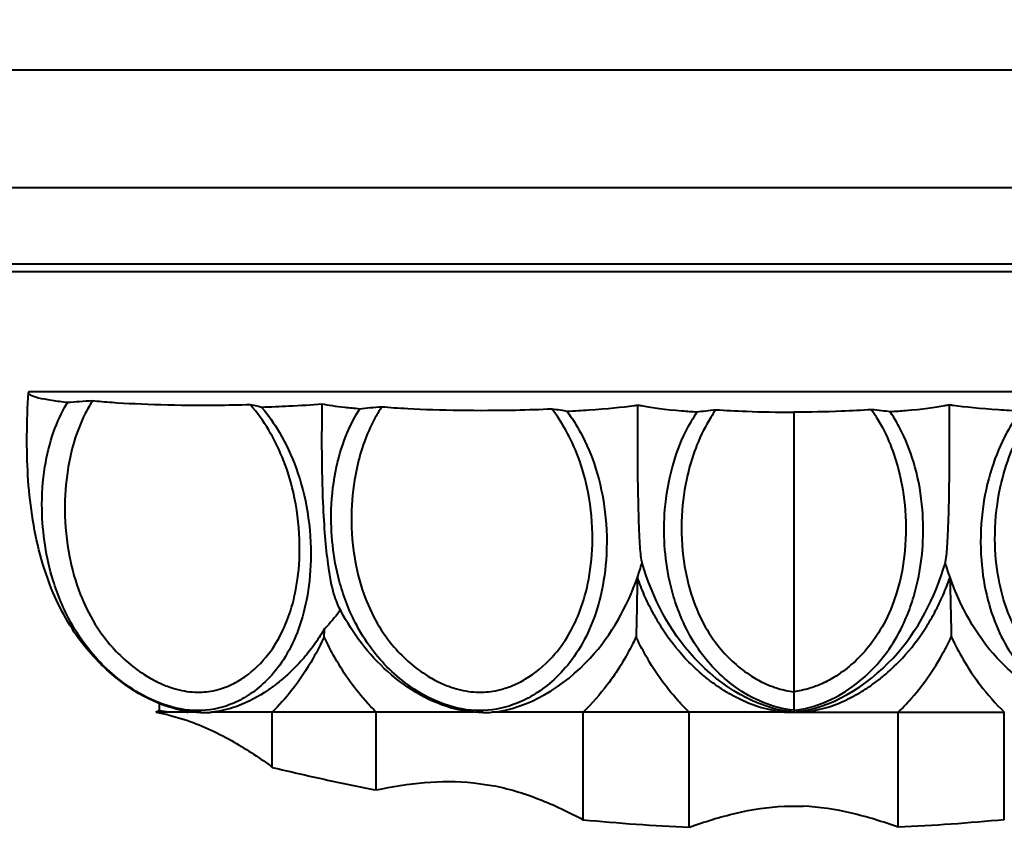
# Model space of a CAD drawing. Units: millimetres. Extents: x 0 to 8400, y 0 to 11880.
# Drawn here: x 3291 to 3710, y 9967 to 10310 of the extents above; entities that cross this region are included whole.
import ezdxf

# ---------------------------------------------------------------- set-up
doc = ezdxf.new("R2010")
doc.units = ezdxf.units.MM
doc.layers.get('0').update_dxf_attribs({"lineweight": 35})
doc.layers.add('Архио', color=252, linetype='Continuous', lineweight=40)
doc.layers.add('Размеры', color=5, linetype='Continuous', lineweight=9)
doc.styles.add('Размер', font='ARIAL.TTF', dxfattribs={"width": 0.8})
doc.dimstyles.new('M 1-1_h36_(M 1-40)', dxfattribs={"dimscale": 5, "dimtxt": 32, "dimasz": 25, "dimexe": 10, "dimexo": 5, "dimgap": 5, "dimtad": 1, "dimdec": 0, "dimtxsty": 'Размер', "dimblk": 'OBLIQUE', "dimcen": 2.5, "dimadec": 0, "dimazin": 0, "dimtfac": 1, "dimtdec": 0, "dimtmove": 0, "dimatfit": 3, "dimfxl": 0, "dimarcsym": 0})

# ---------------------------------------------------------------- blocks, each defined once
blk = doc.blocks.new('_Oblique')
at = {"color": 0, "linetype": 'ByBlock', "lineweight": -2}
blk.add_line((-0.5, -0.5), (0.5, 0.5), dxfattribs=at)
blk = doc.blocks.new('*D103')
at = {"layer": 'Defpoints', "color": 0}
for p in [(4257.89, 10919.12), (2982.31, 10057.86), (4257.89, 10057.86)]:
    blk.add_point(p, dxfattribs=at)
at = {"layer": 'Размеры', "color": 0, "lineweight": -2}
for p, q in [((2982.31, 10082.86), (2982.31, 10969.12)), ((4257.89, 10082.86), (4257.89, 10969.12)), ((2982.31, 10919.12), (4257.89, 10919.12))]:
    blk.add_line(p, q, dxfattribs=at)
at = {"layer": 'Размеры', "color": 0, "lineweight": -2, "xscale": 125, "yscale": 125, "zscale": 125, "rotation": 180}
blk.add_blockref('_Oblique', (2982.31, 10919.12), dxfattribs=at)
at = {"layer": 'Размеры', "color": 0, "lineweight": -2, "xscale": 125, "yscale": 125, "zscale": 125}
blk.add_blockref('_Oblique', (4257.89, 10919.12), dxfattribs=at)
at = {"layer": 'Размеры', "color": 0, "insert": (3620.1, 11025.81), "char_height": 160, "attachment_point": 5, "style": 'Размер'}
blk.add_mtext('1276', dxfattribs=at)

msp = doc.modelspace()

# ---------------------------------------------------------------- linework, layer by layer
at = {"layer": 'Архио'}
for p, q in [((3125.1, 10289.12), (4115.1, 10289.12)), ((3155.1, 10239.12), (4085.1, 10239.12)), ((4085.25, 10206.44), (3154.95, 10206.44)), ((4085.1, 10203.29), (3155.1, 10203.29)), ((3295.14, 10152.42), (3945.06, 10152.42)), ((3350.53, 10019.73), (3350.53, 10016.64)), ((3362.3, 10016.04), (3354.71, 10016.04)), ((3442.74, 10016.04), (3398.57, 10016.04)), ((3398.57, 9992.59), (3398.57, 10016.04)), ((3442.74, 9982.97), (3442.74, 10016.04)), ((3575.71, 10016.04), (3530.62, 10016.04)), ((3530.62, 9970.32), (3530.62, 10016.04)), ((3575.71, 9967.09), (3575.71, 10016.04)), ((3616.14, 10016.04), (3624.06, 10016.04)), ((3664.5, 10016.04), (3709.58, 10016.04)), ((3664.5, 9967.09), (3664.5, 10016.04)), ((3709.58, 9970.32), (3709.58, 10016.04)), ((3354.71, 10014.81), (3362.3, 10012.58)), ((3484.04, 9986.07), (3491.87, 9984.94)), ((3616.14, 9976.04), (3624.06, 9976.04))]:
    msp.add_line(p, q, dxfattribs=at)
for points, knots in [([(3368.22, 10015.88), (3363.55, 10016), (3358.89, 10016.87), (3348.58, 10020.21), (3343, 10023.04), (3330.94, 10031.12), (3324.76, 10036.86), (3313.7, 10050.35), (3309.06, 10058.37), (3301.02, 10077.34), (3298.18, 10088.54), (3294.8, 10111.04), (3294.26, 10122.3), (3294.37, 10139.69), (3294.59, 10145.81), (3294.91, 10151.93)], [144.531958, 144.531958, 144.531958, 144.531958, 155.291574, 155.291574, 168.883731, 168.883731, 186.758011, 186.758011, 207.412767, 207.412767, 233.010327, 233.010327, 258.607887, 258.607887, 272.519757, 272.519757, 272.519757, 272.519757]), ([(3295.14, 10152.42), (3294.68, 10151.91), (3294.9, 10151.41), (3297.19, 10150.11), (3300.29, 10149.34), (3306.9, 10148.34), (3309.16, 10148.06), (3311.65, 10147.79)], [-219.857894, -219.857894, -219.857894, -219.857894, -202.436785, -202.436785, -174.651767, -174.651767, -162.723562, -162.723562, -162.723562, -162.723562]), ([(3305.46, 10071.97), (3302.43, 10081.8), (3300.89, 10092.16), (3300.61, 10108.33), (3301.02, 10114.43), (3302.78, 10125.43), (3304, 10130.38), (3307.12, 10139.27), (3308.93, 10143.23), (3311.3, 10147.22), (3311.48, 10147.5), (3311.65, 10147.79)], [0, 0, 0, 0, 29.039774, 29.039774, 46.796339, 46.796339, 62.14586, 62.14586, 75.746585, 75.746585, 76.809866, 76.809866, 76.809866, 76.809866]), ([(3394.01, 10145.76), (3396.85, 10142.34), (3399.39, 10138.7), (3404.44, 10130.09), (3406.78, 10125.04), (3410.86, 10113.77), (3412.45, 10107.48), (3414.6, 10094.35), (3415.07, 10087.41), (3414.77, 10074.88), (3414.17, 10069.18), (3412.14, 10058.87), (3410.82, 10054.2), (3407.5, 10045.73), (3405.57, 10041.91), (3401.27, 10035.29), (3398.99, 10032.42), (3394.24, 10027.6), (3391.83, 10025.57), (3387.01, 10022.3), (3384.66, 10020.98), (3377.94, 10018.07), (3373.33, 10016.91), (3367.39, 10016.67), (3366.34, 10016.68), (3360.17, 10016.95), (3355.08, 10018.19), (3345.85, 10021.88), (3341.69, 10024.16), (3334.47, 10029.06), (3331.31, 10031.61), (3325.56, 10037), (3322.96, 10039.83), (3317.72, 10046.41), (3315.21, 10050.2), (3311.42, 10057.01), (3310, 10059.94), (3307.5, 10065.9), (3306.41, 10068.92), (3305.46, 10071.97)], [172.943658, 172.943658, 172.943658, 172.943658, 185.373419, 185.373419, 201.05165, 201.05165, 219.357282, 219.357282, 239.146819, 239.146819, 255.935835, 255.935835, 270.683826, 270.683826, 284.155977, 284.155977, 295.740534, 295.740534, 305.648706, 305.648706, 313.930937, 313.930937, 327.96538, 327.96538, 330.968341, 330.968341, 345.447587, 345.447587, 358.305196, 358.305196, 369.401458, 369.401458, 380.105324, 380.105324, 392.787434, 392.787434, 401.92605, 401.92605, 410.961622, 410.961622, 410.961622, 410.961622]), ([(3322.28, 10148.49), (3322.08, 10148.18), (3321.87, 10147.87), (3320.42, 10145.57), (3319.29, 10143.5), (3316.52, 10137.65), (3315.09, 10133.71), (3312.99, 10126.16), (3312.23, 10122.58), (3310.81, 10113.38), (3310.39, 10107.65), (3310.47, 10095.35), (3311.11, 10088.7), (3313.43, 10076.79), (3314.94, 10071.43), (3318.66, 10061.9), (3320.73, 10057.66), (3325.38, 10050.11), (3327.85, 10046.76), (3332.75, 10041.28), (3335.03, 10039.06), (3339.88, 10034.96), (3342.47, 10033.07), (3347.2, 10030.18), (3349.28, 10029.07), (3353.16, 10027.34), (3354.95, 10026.67), (3359.69, 10025.24), (3362.68, 10024.69), (3366.71, 10024.51), (3367.73, 10024.51), (3369.99, 10024.63), (3371.21, 10024.77), (3373.85, 10025.22), (3375.25, 10025.56), (3378.32, 10026.51), (3379.97, 10027.17), (3383.4, 10028.83), (3385.17, 10029.88), (3390.71, 10033.73), (3394.11, 10037.08), (3399.2, 10043.69), (3401.11, 10046.82), (3404.12, 10052.98), (3405.28, 10055.92), (3407.65, 10063.35), (3408.65, 10067.93), (3410.06, 10078.11), (3410.32, 10083.78), (3409.91, 10096.1), (3409.04, 10102.85), (3406.35, 10114.58), (3404.75, 10119.68), (3401.12, 10128.5), (3399.23, 10132.31), (3394.78, 10139.74), (3392.18, 10143.36), (3389.22, 10146.76), (3389.18, 10146.8), (3389.15, 10146.84)], [-325.959926, -325.959926, -325.959926, -325.959926, -324.676381, -324.676381, -316.627222, -316.627222, -302.753131, -302.753131, -290.996466, -290.996466, -273.097683, -273.097683, -252.77267, -252.77267, -235.913135, -235.913135, -221.649239, -221.649239, -209.096069, -209.096069, -199.566283, -199.566283, -190.035081, -190.035081, -182.984969, -182.984969, -177.252042, -177.252042, -167.949603, -167.949603, -164.747432, -164.747432, -160.867476, -160.867476, -156.241875, -156.241875, -150.471996, -150.471996, -143.701634, -143.701634, -127.936718, -127.936718, -115.622618, -115.622618, -105.256359, -105.256359, -90.328268, -90.328268, -72.77427, -72.77427, -52.062251, -52.062251, -35.831499, -35.831499, -22.887995, -22.887995, -9.379797, -9.379797, -9.21085, -9.21085, -9.21085, -9.21085]), ([(3322.28, 10148.49), (3324.76, 10148.23), (3327.51, 10147.99), (3336.65, 10147.33), (3343.69, 10147), (3358.84, 10146.59), (3366.8, 10146.51), (3379.64, 10146.61), (3384.49, 10146.7), (3389.15, 10146.84)], [-107.151228, -107.151228, -107.151228, -107.151228, -95.440586, -95.440586, -71.628713, -71.628713, -47.827873, -47.827873, -32.976158, -32.976158, -32.976158, -32.976158]), ([(3394.01, 10145.76), (3397.99, 10145.88), (3401.85, 10146.03), (3410.65, 10146.46), (3415.38, 10146.76), (3419.65, 10147.1)], [-71.209555, -71.209555, -71.209555, -71.209555, -58.494645, -58.494645, -40.9924, -40.9924, -40.9924, -40.9924]), ([(3419.65, 10147.1), (3419.45, 10133.41), (3419.45, 10118.99), (3420.5, 10094.72), (3421.23, 10085.99), (3422.89, 10073.7), (3423.72, 10069.5), (3425.05, 10064.84), (3425.52, 10063.52), (3426.02, 10062.48)], [6.167179, 6.167179, 6.167179, 6.167179, 46.651706, 46.651706, 77.091427, 77.091427, 100.48595, 100.48595, 112.089338, 112.089338, 112.089338, 112.089338]), ([(3419.65, 10147.1), (3422.18, 10146.6), (3425.43, 10146.12), (3431.33, 10145.47), (3433.47, 10145.26), (3435.75, 10145.06)], [-193.993252, -193.993252, -193.993252, -193.993252, -174.978358, -174.978358, -165.333951, -165.333951, -165.333951, -165.333951]), ([(3427.01, 10071.97), (3424.4, 10081.8), (3423.31, 10092.16), (3423.83, 10108.33), (3424.57, 10114.43), (3426.99, 10125.43), (3428.53, 10130.38), (3432.02, 10138.57), (3433.75, 10141.91), (3435.75, 10145.06)], [0, 0, 0, 0, 29.039774, 29.039774, 46.796339, 46.796339, 62.14586, 62.14586, 73.487691, 73.487691, 73.487691, 73.487691]), ([(3445.1, 10145.88), (3444.12, 10144.42), (3443.2, 10142.9), (3440.29, 10137.65), (3438.58, 10133.71), (3436, 10126.16), (3435.03, 10122.58), (3433.12, 10113.38), (3432.44, 10107.65), (3432.01, 10095.35), (3432.39, 10088.7), (3434.3, 10076.79), (3435.62, 10071.43), (3439.02, 10061.9), (3440.95, 10057.66), (3445.34, 10050.11), (3447.7, 10046.76), (3452.42, 10041.28), (3454.64, 10039.06), (3459.39, 10034.96), (3461.94, 10033.07), (3466.63, 10030.18), (3468.71, 10029.07), (3472.61, 10027.34), (3474.4, 10026.67), (3479.21, 10025.24), (3482.26, 10024.69), (3486.41, 10024.51), (3487.46, 10024.51), (3489.8, 10024.63), (3491.07, 10024.77), (3493.81, 10025.22), (3495.28, 10025.56), (3498.51, 10026.51), (3500.25, 10027.17), (3503.9, 10028.83), (3505.78, 10029.88), (3511.75, 10033.73), (3515.47, 10037.08), (3521.13, 10043.69), (3523.29, 10046.82), (3526.73, 10052.98), (3528.08, 10055.92), (3530.9, 10063.35), (3532.14, 10067.93), (3534.04, 10078.11), (3534.55, 10083.78), (3534.63, 10096.1), (3534.01, 10102.85), (3531.74, 10114.58), (3530.34, 10119.68), (3527.05, 10128.5), (3525.31, 10132.31), (3521.51, 10139.11), (3519.52, 10142.14), (3517.3, 10145.01)], [-322.440749, -322.440749, -322.440749, -322.440749, -316.627222, -316.627222, -302.753131, -302.753131, -290.996466, -290.996466, -273.097683, -273.097683, -252.77267, -252.77267, -235.913135, -235.913135, -221.649239, -221.649239, -209.096069, -209.096069, -199.566283, -199.566283, -190.035081, -190.035081, -182.984969, -182.984969, -177.252042, -177.252042, -167.949603, -167.949603, -164.747432, -164.747432, -160.867476, -160.867476, -156.241875, -156.241875, -150.471996, -150.471996, -143.701634, -143.701634, -127.936718, -127.936718, -115.622618, -115.622618, -105.256359, -105.256359, -90.328268, -90.328268, -72.77427, -72.77427, -52.062251, -52.062251, -35.831499, -35.831499, -22.887995, -22.887995, -11.641367, -11.641367, -11.641367, -11.641367]), ([(3445.1, 10145.88), (3448.43, 10145.6), (3452.13, 10145.34), (3462.91, 10144.77), (3470.44, 10144.53), (3486.15, 10144.31), (3494.18, 10144.34), (3507.3, 10144.6), (3512.47, 10144.78), (3517.3, 10145.01)], [-109.800409, -109.800409, -109.800409, -109.800409, -95.747255, -95.747255, -71.889046, -71.889046, -48.014957, -48.014957, -31.438116, -31.438116, -31.438116, -31.438116]), ([(3523.74, 10144), (3527, 10144.15), (3530.12, 10144.33), (3540.84, 10145.04), (3547.36, 10145.69), (3552.85, 10146.5), (3553.39, 10146.59), (3553.91, 10146.68)], [-69.803556, -69.803556, -69.803556, -69.803556, -58.625005, -58.625005, -29.344554, -29.344554, -25.987913, -25.987913, -25.987913, -25.987913]), ([(3555.67, 10079.49), (3555.49, 10080.12), (3555.33, 10081.22), (3554.95, 10084.78), (3554.74, 10087.78), (3554.35, 10095.87), (3554.2, 10100.69), (3553.91, 10114.29), (3553.86, 10123.1), (3553.85, 10135.61), (3553.87, 10141.16), (3553.91, 10146.68)], [0, 0, 0, 0, 7.930496, 7.930496, 19.586849, 19.586849, 32.386434, 32.386434, 54.853607, 54.853607, 72.557744, 72.557744, 72.557744, 72.557744]), ([(3553.91, 10146.68), (3554.53, 10146.53), (3555.21, 10146.38), (3559.91, 10145.46), (3565.55, 10144.76), (3574.64, 10144), (3576.82, 10143.84), (3579.09, 10143.69)], [-209.806475, -209.806475, -209.806475, -209.806475, -204.306636, -204.306636, -175.152908, -175.152908, -166.546528, -166.546528, -166.546528, -166.546528]), ([(3686.29, 10146.68), (3685.67, 10146.53), (3684.99, 10146.38), (3680.29, 10145.46), (3674.65, 10144.76), (3665.56, 10144), (3663.38, 10143.84), (3661.11, 10143.69)], [-209.806475, -209.806475, -209.806475, -209.806475, -204.306636, -204.306636, -175.152908, -175.152908, -166.546528, -166.546528, -166.546528, -166.546528]), ([(3684.53, 10079.49), (3684.71, 10080.12), (3684.87, 10081.22), (3685.25, 10084.78), (3685.46, 10087.78), (3685.85, 10095.87), (3686, 10100.69), (3686.29, 10114.29), (3686.34, 10123.1), (3686.35, 10135.61), (3686.33, 10141.16), (3686.29, 10146.68)], [0, 0, 0, 0, 7.930496, 7.930496, 19.586849, 19.586849, 32.386434, 32.386434, 54.853607, 54.853607, 72.557744, 72.557744, 72.557744, 72.557744]), ([(3716.46, 10144), (3713.21, 10144.15), (3710.09, 10144.33), (3699.36, 10145.04), (3692.84, 10145.69), (3687.35, 10146.5), (3686.81, 10146.59), (3686.29, 10146.68)], [-69.803556, -69.803556, -69.803556, -69.803556, -58.625005, -58.625005, -29.344554, -29.344554, -25.987913, -25.987913, -25.987913, -25.987913]), ([(3795.1, 10145.88), (3796.08, 10144.42), (3797, 10142.9), (3799.91, 10137.65), (3801.62, 10133.71), (3804.2, 10126.16), (3805.17, 10122.58), (3807.08, 10113.38), (3807.76, 10107.65), (3808.19, 10095.35), (3807.81, 10088.7), (3805.91, 10076.79), (3804.58, 10071.43), (3801.18, 10061.9), (3799.26, 10057.66), (3794.86, 10050.11), (3792.5, 10046.76), (3787.78, 10041.28), (3785.56, 10039.06), (3780.81, 10034.96), (3778.26, 10033.07), (3773.57, 10030.18), (3771.49, 10029.07), (3767.59, 10027.34), (3765.8, 10026.67), (3760.99, 10025.24), (3757.94, 10024.69), (3753.8, 10024.51), (3752.74, 10024.51), (3750.4, 10024.63), (3749.14, 10024.77), (3746.39, 10025.22), (3744.92, 10025.56), (3741.69, 10026.51), (3739.95, 10027.17), (3736.3, 10028.83), (3734.42, 10029.88), (3728.45, 10033.73), (3724.73, 10037.08), (3719.07, 10043.69), (3716.91, 10046.82), (3713.48, 10052.98), (3712.12, 10055.92), (3709.3, 10063.35), (3708.06, 10067.93), (3706.16, 10078.11), (3705.65, 10083.78), (3705.57, 10096.1), (3706.19, 10102.85), (3708.46, 10114.58), (3709.86, 10119.68), (3713.16, 10128.5), (3714.89, 10132.31), (3718.69, 10139.11), (3720.68, 10142.14), (3722.9, 10145.01)], [-322.440749, -322.440749, -322.440749, -322.440749, -316.627222, -316.627222, -302.753131, -302.753131, -290.996466, -290.996466, -273.097683, -273.097683, -252.77267, -252.77267, -235.913135, -235.913135, -221.649239, -221.649239, -209.096069, -209.096069, -199.566283, -199.566283, -190.035081, -190.035081, -182.984969, -182.984969, -177.252042, -177.252042, -167.949603, -167.949603, -164.747432, -164.747432, -160.867476, -160.867476, -156.241875, -156.241875, -150.471996, -150.471996, -143.701634, -143.701634, -127.936718, -127.936718, -115.622618, -115.622618, -105.256359, -105.256359, -90.328268, -90.328268, -72.77427, -72.77427, -52.062251, -52.062251, -35.831499, -35.831499, -22.887995, -22.887995, -11.641367, -11.641367, -11.641367, -11.641367]), ([(3523.74, 10144), (3525.89, 10141.1), (3527.81, 10138.06), (3532.14, 10130.09), (3534.25, 10125.04), (3537.85, 10113.77), (3539.17, 10107.48), (3540.73, 10094.35), (3540.88, 10087.41), (3539.93, 10074.88), (3539.02, 10069.18), (3536.34, 10058.87), (3534.7, 10054.2), (3530.72, 10045.73), (3528.47, 10041.91), (3523.56, 10035.29), (3520.99, 10032.42), (3515.72, 10027.6), (3513.08, 10025.57), (3507.86, 10022.3), (3505.33, 10020.98), (3498.17, 10018.07), (3493.33, 10016.91), (3487.19, 10016.67), (3486.1, 10016.68), (3479.75, 10016.95), (3474.6, 10018.19), (3465.36, 10021.88), (3461.24, 10024.16), (3454.17, 10029.06), (3451.1, 10031.61), (3445.58, 10037), (3443.09, 10039.83), (3438.15, 10046.41), (3435.81, 10050.2), (3432.32, 10057.01), (3431.03, 10059.94), (3428.78, 10065.9), (3427.82, 10068.92), (3427.01, 10071.97)], [175.054784, 175.054784, 175.054784, 175.054784, 185.373419, 185.373419, 201.05165, 201.05165, 219.357282, 219.357282, 239.146819, 239.146819, 255.935835, 255.935835, 270.683826, 270.683826, 284.155977, 284.155977, 295.740534, 295.740534, 305.648706, 305.648706, 313.930937, 313.930937, 327.96538, 327.96538, 330.968341, 330.968341, 345.447587, 345.447587, 358.305196, 358.305196, 369.401458, 369.401458, 380.105324, 380.105324, 392.787434, 392.787434, 401.92605, 401.92605, 410.961622, 410.961622, 410.961622, 410.961622]), ([(3567.35, 10071.97), (3565.21, 10081.8), (3564.59, 10092.16), (3565.91, 10108.33), (3566.95, 10114.43), (3569.98, 10125.43), (3571.82, 10130.38), (3575.6, 10138.07), (3577.25, 10140.94), (3579.09, 10143.69)], [0, 0, 0, 0, 29.039774, 29.039774, 46.796339, 46.796339, 62.14586, 62.14586, 71.853897, 71.853897, 71.853897, 71.853897]), ([(3587.04, 10144.61), (3586.29, 10143.55), (3585.57, 10142.46), (3582.58, 10137.65), (3580.63, 10133.71), (3577.62, 10126.16), (3576.46, 10122.58), (3574.1, 10113.38), (3573.17, 10107.65), (3572.23, 10095.35), (3572.36, 10088.7), (3573.8, 10076.79), (3574.92, 10071.43), (3577.92, 10061.9), (3579.67, 10057.66), (3583.72, 10050.11), (3585.92, 10046.76), (3590.37, 10041.28), (3592.48, 10039.06), (3597.03, 10034.96), (3599.49, 10033.07), (3604.05, 10030.18), (3606.08, 10029.07), (3609.91, 10027.34), (3611.69, 10026.67), (3615.66, 10025.48), (3617.86, 10025.01), (3620.1, 10024.75)], [-320.773751, -320.773751, -320.773751, -320.773751, -316.627222, -316.627222, -302.753131, -302.753131, -290.996466, -290.996466, -273.097683, -273.097683, -252.77267, -252.77267, -235.913135, -235.913135, -221.649239, -221.649239, -209.096069, -209.096069, -199.566283, -199.566283, -190.035081, -190.035081, -182.984969, -182.984969, -177.252042, -177.252042, -170.469371, -170.469371, -170.469371, -170.469371]), ([(3587.04, 10144.61), (3591.02, 10144.35), (3595.36, 10144.12), (3606.37, 10143.71), (3613.17, 10143.57), (3620.1, 10143.53)], [-110.987517, -110.987517, -110.987517, -110.987517, -95.926817, -95.926817, -75.05552, -75.05552, -75.05552, -75.05552]), ([(3653.16, 10144.61), (3649.18, 10144.35), (3644.84, 10144.12), (3633.83, 10143.71), (3627.03, 10143.57), (3620.1, 10143.53)], [-110.987517, -110.987517, -110.987517, -110.987517, -95.926817, -95.926817, -75.05552, -75.05552, -75.05552, -75.05552]), ([(3653.16, 10144.61), (3653.91, 10143.55), (3654.63, 10142.46), (3657.62, 10137.65), (3659.57, 10133.71), (3662.58, 10126.16), (3663.74, 10122.58), (3666.1, 10113.38), (3667.03, 10107.65), (3667.97, 10095.35), (3667.84, 10088.7), (3666.4, 10076.79), (3665.29, 10071.43), (3662.28, 10061.9), (3660.54, 10057.66), (3656.49, 10050.11), (3654.28, 10046.76), (3649.83, 10041.28), (3647.72, 10039.06), (3643.17, 10034.96), (3640.71, 10033.07), (3636.15, 10030.18), (3634.12, 10029.07), (3630.29, 10027.34), (3628.52, 10026.67), (3624.54, 10025.48), (3622.34, 10025.01), (3620.1, 10024.75)], [-320.773751, -320.773751, -320.773751, -320.773751, -316.627222, -316.627222, -302.753131, -302.753131, -290.996466, -290.996466, -273.097683, -273.097683, -252.77267, -252.77267, -235.913135, -235.913135, -221.649239, -221.649239, -209.096069, -209.096069, -199.566283, -199.566283, -190.035081, -190.035081, -182.984969, -182.984969, -177.252042, -177.252042, -170.469371, -170.469371, -170.469371, -170.469371]), ([(3620.1, 10143.53), (3620.1, 10126.59), (3620.1, 10109.52), (3620.1, 10081.55), (3620.1, 10070.69), (3620.1, 10052.61), (3620.1, 10045.31), (3620.1, 10034.96), (3620.1, 10031.31), (3620.1, 10027.6), (3620.1, 10026.72), (3620.1, 10025.51), (3620.1, 10025.09), (3620.1, 10024.75)], [-143.608812, -143.608812, -143.608812, -143.608812, -92.057406, -92.057406, -58.816904, -58.816904, -31.406466, -31.406466, -12.945665, -12.945665, -6.01943, -6.01943, -1.248356, -1.248356, -1.248356, -1.248356]), ([(3672.86, 10071.97), (3674.99, 10081.8), (3675.61, 10092.16), (3674.29, 10108.33), (3673.25, 10114.43), (3670.22, 10125.43), (3668.38, 10130.38), (3664.6, 10138.07), (3662.95, 10140.94), (3661.11, 10143.69)], [0, 0, 0, 0, 29.039774, 29.039774, 46.796339, 46.796339, 62.14586, 62.14586, 71.853897, 71.853897, 71.853897, 71.853897]), ([(3716.46, 10144), (3714.31, 10141.1), (3712.39, 10138.06), (3708.06, 10130.09), (3705.95, 10125.04), (3702.35, 10113.77), (3701.03, 10107.48), (3699.47, 10094.35), (3699.32, 10087.41), (3700.27, 10074.88), (3701.18, 10069.18), (3703.86, 10058.87), (3705.5, 10054.2), (3709.48, 10045.73), (3711.73, 10041.91), (3716.65, 10035.29), (3719.21, 10032.42), (3724.48, 10027.6), (3727.12, 10025.57), (3732.34, 10022.3), (3734.87, 10020.98), (3742.03, 10018.07), (3746.87, 10016.91), (3753.02, 10016.67), (3754.1, 10016.68), (3760.45, 10016.95), (3765.6, 10018.19), (3774.84, 10021.88), (3778.96, 10024.16), (3786.03, 10029.06), (3789.1, 10031.61), (3794.62, 10037), (3797.11, 10039.83), (3802.05, 10046.41), (3804.4, 10050.2), (3807.88, 10057.01), (3809.17, 10059.94), (3811.42, 10065.9), (3812.38, 10068.92), (3813.19, 10071.97)], [175.054784, 175.054784, 175.054784, 175.054784, 185.373419, 185.373419, 201.05165, 201.05165, 219.357282, 219.357282, 239.146819, 239.146819, 255.935835, 255.935835, 270.683826, 270.683826, 284.155977, 284.155977, 295.740534, 295.740534, 305.648706, 305.648706, 313.930937, 313.930937, 327.96538, 327.96538, 330.968341, 330.968341, 345.447587, 345.447587, 358.305196, 358.305196, 369.401458, 369.401458, 380.105324, 380.105324, 392.787434, 392.787434, 401.92605, 401.92605, 410.961622, 410.961622, 410.961622, 410.961622]), ([(3620.1, 10016.04), (3604.46, 10017.46), (3574.43, 10036.08), (3560.08, 10064.67), (3555.67, 10079.49)], [146.715872, 146.715872, 146.715872, 146.715872, 182.812117, 217.456106, 217.456106, 217.456106, 217.456106]), ([(3620.1, 10016.04), (3635.75, 10017.46), (3665.77, 10036.08), (3680.12, 10064.67), (3684.53, 10079.49)], [146.715872, 146.715872, 146.715872, 146.715872, 182.812117, 217.456106, 217.456106, 217.456106, 217.456106]), ([(3491.87, 10016.04), (3507.37, 10017.45), (3535.07, 10034.8), (3549.29, 10060.81), (3553.69, 10073.33)], [146.691463, 146.691463, 146.691463, 146.691463, 182.812117, 212.616142, 212.616142, 212.616142, 212.616142]), ([(3553.69, 10073.33), (3553.58, 10067.65), (3553.46, 10062), (3553.28, 10053.62), (3553.21, 10050.83), (3553.14, 10048.05)], [0, 0, 0, 0, 17.604701, 17.604701, 26.382793, 26.382793, 26.382793, 26.382793]), ([(3616.14, 10016.04), (3612.91, 10016.33), (3609.71, 10016.97), (3606.58, 10017.88), (3603.45, 10018.8), (3600.39, 10020), (3597.45, 10021.41), (3595.98, 10022.11), (3594.54, 10022.87), (3593.12, 10023.68), (3591.69, 10024.49), (3590.29, 10025.36), (3588.92, 10026.27), (3588.23, 10026.72), (3587.55, 10027.19), (3586.88, 10027.66), (3586.21, 10028.14), (3585.54, 10028.63), (3584.88, 10029.13), (3584.22, 10029.63), (3583.57, 10030.13), (3582.92, 10030.65), (3582.28, 10031.17), (3581.64, 10031.7), (3581.02, 10032.24), (3578.5, 10034.38), (3576.13, 10036.67), (3573.91, 10039.06), (3570.26, 10042.98), (3567.01, 10047.21), (3564.14, 10051.7), (3563.42, 10052.82), (3562.73, 10053.96), (3562.06, 10055.11), (3561.72, 10055.69), (3561.39, 10056.27), (3561.07, 10056.86), (3560.74, 10057.44), (3560.42, 10058.03), (3560.11, 10058.62), (3558.86, 10060.99), (3557.7, 10063.4), (3556.63, 10065.85), (3555.56, 10068.31), (3554.58, 10070.8), (3553.69, 10073.33)], [-141.982441, -141.982441, -141.982441, -141.982441, -134.618773, -134.618773, -134.618773, -127.255106, -127.255106, -127.255106, -123.573272, -123.573272, -123.573272, -119.891438, -119.891438, -119.891438, -118.050521, -118.050521, -118.050521, -116.209604, -116.209604, -116.209604, -114.368687, -114.368687, -114.368687, -112.52777, -112.52777, -112.52777, -105.164103, -105.164103, -105.164103, -93.062677, -93.062677, -93.062677, -90.037321, -90.037321, -90.037321, -88.524643, -88.524643, -88.524643, -87.011965, -87.011965, -87.011965, -80.961252, -80.961252, -80.961252, -74.91054, -74.91054, -74.91054, -74.91054]), ([(3620.1, 10016.88), (3615.61, 10017.32), (3611.26, 10018.47), (3602.87, 10021.88), (3598.89, 10024.16), (3592.11, 10029.06), (3589.2, 10031.61), (3584.01, 10037), (3581.7, 10039.83), (3577.14, 10046.41), (3575.02, 10050.2), (3571.9, 10057.01), (3570.76, 10059.94), (3568.82, 10065.9), (3568.01, 10068.92), (3567.35, 10071.97)], [333.029723, 333.029723, 333.029723, 333.029723, 345.447587, 345.447587, 358.305196, 358.305196, 369.401458, 369.401458, 380.105324, 380.105324, 392.787434, 392.787434, 401.92605, 401.92605, 410.961622, 410.961622, 410.961622, 410.961622]), ([(3620.1, 10016.88), (3624.59, 10017.32), (3628.95, 10018.47), (3637.33, 10021.88), (3641.32, 10024.16), (3648.1, 10029.06), (3651, 10031.61), (3656.2, 10037), (3658.51, 10039.83), (3663.06, 10046.41), (3665.19, 10050.2), (3668.3, 10057.01), (3669.44, 10059.94), (3671.38, 10065.9), (3672.19, 10068.92), (3672.86, 10071.97)], [333.029723, 333.029723, 333.029723, 333.029723, 345.447587, 345.447587, 358.305196, 358.305196, 369.401458, 369.401458, 380.105324, 380.105324, 392.787434, 392.787434, 401.92605, 401.92605, 410.961622, 410.961622, 410.961622, 410.961622]), ([(3624.06, 10016.04), (3627.29, 10016.33), (3630.5, 10016.97), (3633.62, 10017.88), (3636.75, 10018.8), (3639.81, 10020), (3642.75, 10021.41), (3644.22, 10022.11), (3645.66, 10022.87), (3647.09, 10023.68), (3648.51, 10024.49), (3649.91, 10025.36), (3651.28, 10026.27), (3651.97, 10026.72), (3652.65, 10027.19), (3653.32, 10027.66), (3654, 10028.14), (3654.66, 10028.63), (3655.32, 10029.13), (3655.98, 10029.63), (3656.63, 10030.13), (3657.28, 10030.65), (3657.92, 10031.17), (3658.56, 10031.7), (3659.19, 10032.24), (3661.7, 10034.38), (3664.08, 10036.67), (3666.3, 10039.06), (3669.94, 10042.98), (3673.19, 10047.21), (3676.06, 10051.7), (3676.78, 10052.82), (3677.47, 10053.96), (3678.14, 10055.11), (3678.48, 10055.69), (3678.81, 10056.27), (3679.14, 10056.86), (3679.46, 10057.44), (3679.78, 10058.03), (3680.09, 10058.62), (3681.34, 10060.99), (3682.5, 10063.4), (3683.57, 10065.85), (3684.64, 10068.31), (3685.62, 10070.8), (3686.51, 10073.33)], [-141.982441, -141.982441, -141.982441, -141.982441, -134.618773, -134.618773, -134.618773, -127.255106, -127.255106, -127.255106, -123.573272, -123.573272, -123.573272, -119.891438, -119.891438, -119.891438, -118.050521, -118.050521, -118.050521, -116.209604, -116.209604, -116.209604, -114.368687, -114.368687, -114.368687, -112.52777, -112.52777, -112.52777, -105.164103, -105.164103, -105.164103, -93.062677, -93.062677, -93.062677, -90.037321, -90.037321, -90.037321, -88.524643, -88.524643, -88.524643, -87.011965, -87.011965, -87.011965, -80.961252, -80.961252, -80.961252, -74.91054, -74.91054, -74.91054, -74.91054]), ([(3686.51, 10073.33), (3686.62, 10067.65), (3686.74, 10062), (3686.93, 10053.62), (3686.99, 10050.83), (3687.06, 10048.05)], [0, 0, 0, 0, 17.604701, 17.604701, 26.382793, 26.382793, 26.382793, 26.382793]), ([(3748.33, 10016.04), (3732.84, 10017.45), (3705.13, 10034.8), (3690.91, 10060.81), (3686.51, 10073.33)], [146.691463, 146.691463, 146.691463, 146.691463, 182.812117, 212.616142, 212.616142, 212.616142, 212.616142]), ([(3487.95, 10015.86), (3483.36, 10015.86), (3478.76, 10016.6), (3469.14, 10019.45), (3464.15, 10021.74), (3454.68, 10027.45), (3450.21, 10030.88), (3442.08, 10038.45), (3438.44, 10042.59), (3432.04, 10051.32), (3429.27, 10055.94), (3426.58, 10061.31), (3426.3, 10061.89), (3426.02, 10062.48)], [143.652536, 143.652536, 143.652536, 143.652536, 154.241165, 154.241165, 166.276155, 166.276155, 178.311145, 178.311145, 190.346134, 190.346134, 202.381124, 202.381124, 203.827485, 203.827485, 203.827485, 203.827485]), ([(3420.85, 10051.64), (3419.62, 10049.54), (3418.3, 10047.49), (3416.91, 10045.51), (3415.35, 10043.27), (3413.68, 10041.12), (3411.92, 10039.06), (3410.2, 10037.06), (3408.39, 10035.14), (3406.48, 10033.31), (3405.84, 10032.69), (3405.18, 10032.08), (3404.51, 10031.48), (3403.18, 10030.29), (3401.81, 10029.14), (3400.41, 10028.05), (3399.19, 10027.11), (3397.95, 10026.21), (3396.68, 10025.35), (3392.74, 10022.68), (3388.52, 10020.41), (3384.15, 10018.77), (3381.15, 10017.64), (3378.09, 10016.81), (3374.98, 10016.33), (3374.22, 10016.21), (3373.46, 10016.11), (3372.69, 10016.04)], [14.649748, 14.649748, 14.649748, 14.649748, 22.147846, 22.147846, 22.147846, 30.609521, 30.609521, 30.609521, 38.819251, 38.819251, 38.819251, 41.607472, 41.607472, 41.607472, 47.182851, 47.182851, 47.182851, 52.006843, 52.006843, 52.006843, 66.948485, 66.948485, 66.948485, 77.15469, 77.15469, 77.15469, 79.648811, 79.648811, 79.648811, 79.648811]), ([(3420.6, 10048.05), (3419.17, 10044.96), (3417.62, 10041.92), (3413.21, 10034.16), (3410.16, 10029.57), (3404.23, 10022.04), (3401.49, 10018.94), (3398.57, 10016.04)], [107.905653, 107.905653, 107.905653, 107.905653, 118.257726, 118.257726, 135.067229, 135.067229, 147.527548, 147.527548, 147.527548, 147.527548]), ([(3442.74, 10016.04), (3441.52, 10017.24), (3440.34, 10018.46), (3433.82, 10025.58), (3429.2, 10032.03), (3423.57, 10041.93), (3422.02, 10044.96), (3420.6, 10048.05)], [50.143784, 50.143784, 50.143784, 50.143784, 55.27869, 55.27869, 79.286445, 79.286445, 89.527356, 89.527356, 89.527356, 89.527356]), ([(3553.14, 10048.05), (3552.7, 10047.1), (3552.24, 10046.16), (3548.67, 10039.06), (3545.07, 10033.18), (3537.77, 10023.55), (3534.33, 10019.63), (3530.62, 10016.04)], [18.005473, 18.005473, 18.005473, 18.005473, 21.147512, 21.147512, 41.874562, 41.874562, 57.452283, 57.452283, 57.452283, 57.452283]), ([(3575.71, 10016.04), (3574.1, 10017.59), (3572.55, 10019.2), (3565.39, 10027.11), (3560.58, 10034), (3555.33, 10043.58), (3554.2, 10045.8), (3553.14, 10048.05)], [50.133473, 50.133473, 50.133473, 50.133473, 56.788886, 56.788886, 82.085802, 82.085802, 89.556979, 89.556979, 89.556979, 89.556979]), ([(3664.5, 10016.04), (3666.1, 10017.59), (3667.65, 10019.2), (3674.81, 10027.11), (3679.62, 10034), (3684.87, 10043.58), (3686, 10045.8), (3687.06, 10048.05)], [50.133473, 50.133473, 50.133473, 50.133473, 56.788886, 56.788886, 82.085802, 82.085802, 89.556979, 89.556979, 89.556979, 89.556979]), ([(3687.06, 10048.05), (3687.5, 10047.1), (3687.96, 10046.16), (3691.53, 10039.06), (3695.13, 10033.18), (3702.43, 10023.55), (3705.88, 10019.63), (3709.58, 10016.04)], [18.005473, 18.005473, 18.005473, 18.005473, 21.147512, 21.147512, 41.874562, 41.874562, 57.452283, 57.452283, 57.452283, 57.452283]), ([(3368.22, 10015.88), (3368.49, 10015.87), (3368.76, 10015.86), (3369.03, 10015.86), (3369.14, 10015.86), (3369.25, 10015.86), (3369.36, 10015.86), (3369.62, 10015.86), (3369.89, 10015.87), (3370.15, 10015.88), (3370.43, 10015.88), (3370.71, 10015.89), (3370.98, 10015.91), (3371.31, 10015.93), (3371.63, 10015.95), (3371.96, 10015.97), (3372.2, 10015.99), (3372.45, 10016.02), (3372.69, 10016.04)], [-4.969052, -4.969052, -4.969052, -4.969052, -4.098999, -4.098999, -4.098999, -3.739759, -3.739759, -3.739759, -2.87085, -2.87085, -2.87085, -1.948091, -1.948091, -1.948091, -0.845697, -0.845697, -0.845697, 0, 0, 0, 0]), ([(3398.57, 10016.04), (3396.98, 10016.04), (3395.37, 10016.04), (3393.74, 10016.04), (3392.11, 10016.04), (3390.46, 10016.04), (3388.8, 10016.04), (3387.13, 10016.04), (3385.45, 10016.04), (3383.75, 10016.04), (3382.9, 10016.04), (3382.04, 10016.04), (3381.17, 10016.04), (3380.31, 10016.04), (3379.44, 10016.04), (3378.57, 10016.04), (3377.7, 10016.04), (3376.82, 10016.04), (3375.93, 10016.04), (3375.05, 10016.04), (3374.16, 10016.04), (3373.27, 10016.04), (3373.08, 10016.04), (3372.89, 10016.04), (3372.69, 10016.04)], [-41.52046, -41.52046, -41.52046, -41.52046, -35.588966, -35.588966, -35.588966, -29.657471, -29.657471, -29.657471, -23.725977, -23.725977, -23.725977, -20.76023, -20.76023, -20.76023, -17.794483, -17.794483, -17.794483, -14.828736, -14.828736, -14.828736, -11.862989, -11.862989, -11.862989, -11.225188, -11.225188, -11.225188, -11.225188]), ([(3484, 10016.04), (3482.04, 10016.04), (3480.08, 10016.04), (3478.12, 10016.04), (3476.15, 10016.04), (3474.17, 10016.04), (3472.19, 10016.04), (3470.21, 10016.04), (3468.23, 10016.04), (3466.24, 10016.04), (3465.75, 10016.04), (3465.25, 10016.04), (3464.76, 10016.04), (3464.26, 10016.04), (3463.77, 10016.04), (3463.27, 10016.04), (3462.28, 10016.04), (3461.29, 10016.04), (3460.31, 10016.04), (3459.32, 10016.04), (3458.33, 10016.04), (3457.35, 10016.04), (3456.86, 10016.04), (3456.37, 10016.04), (3455.88, 10016.04), (3455.63, 10016.04), (3455.39, 10016.04), (3455.15, 10016.04), (3454.9, 10016.04), (3454.66, 10016.04), (3454.41, 10016.04), (3452.46, 10016.04), (3450.51, 10016.04), (3448.56, 10016.04), (3446.61, 10016.04), (3444.67, 10016.04), (3442.74, 10016.04)], [-44.347876, -44.347876, -44.347876, -44.347876, -38.471477, -38.471477, -38.471477, -32.554606, -32.554606, -32.554606, -26.637735, -26.637735, -26.637735, -25.158517, -25.158517, -25.158517, -23.6793, -23.6793, -23.6793, -20.720864, -20.720864, -20.720864, -17.762429, -17.762429, -17.762429, -16.283211, -16.283211, -16.283211, -15.543602, -15.543602, -15.543602, -14.803993, -14.803993, -14.803993, -8.887123, -8.887123, -8.887123, -2.970252, -2.970252, -2.970252, -2.970252]), ([(3530.62, 10016.04), (3528.88, 10016.04), (3527.12, 10016.04), (3525.34, 10016.04), (3523.57, 10016.04), (3521.78, 10016.04), (3519.98, 10016.04), (3518.18, 10016.04), (3516.37, 10016.04), (3514.54, 10016.04), (3514.08, 10016.04), (3513.62, 10016.04), (3513.16, 10016.04), (3511.78, 10016.04), (3510.39, 10016.04), (3509, 10016.04), (3507.13, 10016.04), (3505.26, 10016.04), (3503.37, 10016.04), (3501.48, 10016.04), (3499.58, 10016.04), (3497.66, 10016.04), (3495.74, 10016.04), (3493.81, 10016.04), (3491.87, 10016.04)], [-41.520462, -41.520462, -41.520462, -41.520462, -35.588967, -35.588967, -35.588967, -29.657473, -29.657473, -29.657473, -23.725978, -23.725978, -23.725978, -22.243105, -22.243105, -22.243105, -17.794484, -17.794484, -17.794484, -11.862989, -11.862989, -11.862989, -5.931495, -5.931495, -5.931495, 0, 0, 0, 0]), ([(3616.14, 10016.04), (3614.17, 10016.04), (3612.2, 10016.04), (3610.23, 10016.04), (3608.27, 10016.04), (3606.31, 10016.04), (3604.35, 10016.04), (3602.4, 10016.04), (3600.44, 10016.04), (3598.5, 10016.04), (3598.01, 10016.04), (3597.53, 10016.04), (3597.04, 10016.04), (3596.56, 10016.04), (3596.07, 10016.04), (3595.59, 10016.04), (3594.62, 10016.04), (3593.65, 10016.04), (3592.69, 10016.04), (3591.73, 10016.04), (3590.77, 10016.04), (3589.82, 10016.04), (3589.34, 10016.04), (3588.86, 10016.04), (3588.39, 10016.04), (3588.15, 10016.04), (3587.91, 10016.04), (3587.67, 10016.04), (3587.44, 10016.04), (3587.2, 10016.04), (3586.96, 10016.04), (3585.07, 10016.04), (3583.18, 10016.04), (3581.31, 10016.04), (3579.43, 10016.04), (3577.56, 10016.04), (3575.71, 10016.04)], [-44.388349, -44.388349, -44.388349, -44.388349, -38.471478, -38.471478, -38.471478, -32.554607, -32.554607, -32.554607, -26.637736, -26.637736, -26.637736, -25.158518, -25.158518, -25.158518, -23.6793, -23.6793, -23.6793, -20.720865, -20.720865, -20.720865, -17.762429, -17.762429, -17.762429, -16.283211, -16.283211, -16.283211, -15.543603, -15.543603, -15.543603, -14.803994, -14.803994, -14.803994, -8.887123, -8.887123, -8.887123, -2.970252, -2.970252, -2.970252, -2.970252]), ([(3620.1, 10016.88), (3620.1, 10016.58), (3620.1, 10016.36), (3620.1, 10016.1), (3620.1, 10016.04), (3620.1, 10016.04)], [-8.732764, -8.732764, -8.732764, -8.732764, -3.99113, -3.99113, 0, 0, 0, 0]), ([(3624.06, 10016.04), (3626.03, 10016.04), (3628, 10016.04), (3629.97, 10016.04), (3631.93, 10016.04), (3633.89, 10016.04), (3635.85, 10016.04), (3637.81, 10016.04), (3639.76, 10016.04), (3641.7, 10016.04), (3642.19, 10016.04), (3642.68, 10016.04), (3643.16, 10016.04), (3643.65, 10016.04), (3644.13, 10016.04), (3644.62, 10016.04), (3645.58, 10016.04), (3646.55, 10016.04), (3647.51, 10016.04), (3648.47, 10016.04), (3649.43, 10016.04), (3650.39, 10016.04), (3650.86, 10016.04), (3651.34, 10016.04), (3651.82, 10016.04), (3652.05, 10016.04), (3652.29, 10016.04), (3652.53, 10016.04), (3652.77, 10016.04), (3653, 10016.04), (3653.24, 10016.04), (3655.13, 10016.04), (3657.02, 10016.04), (3658.9, 10016.04), (3660.77, 10016.04), (3662.64, 10016.04), (3664.5, 10016.04)], [-44.388349, -44.388349, -44.388349, -44.388349, -38.471478, -38.471478, -38.471478, -32.554607, -32.554607, -32.554607, -26.637736, -26.637736, -26.637736, -25.158518, -25.158518, -25.158518, -23.6793, -23.6793, -23.6793, -20.720865, -20.720865, -20.720865, -17.762429, -17.762429, -17.762429, -16.283211, -16.283211, -16.283211, -15.543603, -15.543603, -15.543603, -14.803994, -14.803994, -14.803994, -8.887123, -8.887123, -8.887123, -2.970252, -2.970252, -2.970252, -2.970252]), ([(3362.3, 10012.58), (3369.28, 10010.19), (3376.01, 10006.97), (3387.96, 10000.08), (3393.4, 9996.44), (3398.57, 9992.59)], [-41.376258, -41.376258, -41.376258, -41.376258, -19.335769, -19.335769, 0, 0, 0, 0]), ([(3398.57, 9992.59), (3405.91, 9990.81), (3413.27, 9989.11), (3428, 9985.9), (3435.36, 9984.39), (3442.74, 9982.97)], [-45.207166, -45.207166, -45.207166, -45.207166, -22.545567, -22.545567, 0, 0, 0, 0]), ([(3442.74, 9982.97), (3449.48, 9984.41), (3456.4, 9985.52), (3470.16, 9986.68), (3477.15, 9986.75), (3484.04, 9986.07)], [-41.536608, -41.536608, -41.536608, -41.536608, -20.777791, -20.777791, 0, 0, 0, 0]), ([(3491.87, 9984.94), (3498.7, 9983.65), (3505.4, 9981.6), (3518.27, 9976.6), (3524.58, 9973.59), (3530.62, 9970.32)], [-41.375093, -41.375093, -41.375093, -41.375093, -20.60873, -20.60873, 0, 0, 0, 0]), ([(3575.71, 9967.09), (3582.17, 9969.48), (3588.87, 9971.56), (3602.32, 9974.67), (3609.23, 9975.74), (3616.14, 9976.04)], [-41.536623, -41.536623, -41.536623, -41.536623, -20.778925, -20.778925, 0, 0, 0, 0]), ([(3664.5, 9967.09), (3658.03, 9969.48), (3651.33, 9971.56), (3637.88, 9974.67), (3630.98, 9975.74), (3624.06, 9976.04)], [-41.536623, -41.536623, -41.536623, -41.536623, -20.778925, -20.778925, 0, 0, 0, 0]), ([(3530.62, 9970.32), (3538.12, 9969.6), (3545.63, 9968.97), (3560.66, 9967.9), (3568.18, 9967.45), (3575.71, 9967.09)], [-45.207166, -45.207166, -45.207166, -45.207166, -22.602445, -22.602445, 0, 0, 0, 0]), ([(3709.58, 9970.32), (3702.08, 9969.6), (3694.57, 9968.97), (3679.54, 9967.9), (3672.02, 9967.45), (3664.5, 9967.09)], [-45.207166, -45.207166, -45.207166, -45.207166, -22.602445, -22.602445, 0, 0, 0, 0])]:
    msp.add_open_spline(points, degree=3, knots=knots, dxfattribs=at)
for points in [[(3311.65, 10147.79), (3314.82, 10148.06), (3318.39, 10148.3), (3322.28, 10148.49)], [(3389.15, 10146.84), (3391.32, 10146.5), (3392.96, 10146.14), (3394.01, 10145.76)], [(3435.75, 10145.06), (3438.45, 10145.37), (3441.59, 10145.64), (3445.1, 10145.88)], [(3517.3, 10145.01), (3519.94, 10144.7), (3522.1, 10144.36), (3523.74, 10144)], [(3579.09, 10143.69), (3581.28, 10144.02), (3583.95, 10144.33), (3587.04, 10144.61)], [(3661.11, 10143.69), (3658.92, 10144.02), (3656.25, 10144.33), (3653.16, 10144.61)], [(3553.69, 10073.33), (3554.4, 10075.36), (3555.06, 10077.42), (3555.67, 10079.49)], [(3686.51, 10073.33), (3685.8, 10075.36), (3685.14, 10077.42), (3684.53, 10079.49)], [(3427.11, 10058.99), (3425.21, 10056.36), (3423.12, 10053.9), (3420.85, 10051.64)], [(3427.11, 10058.99), (3427.22, 10059.2), (3427.32, 10059.42), (3427.43, 10059.64)], [(3420.6, 10048.05), (3420.68, 10049.24), (3420.76, 10050.44), (3420.85, 10051.64)], [(3620.1, 10024.75), (3620.1, 10022.13), (3620.1, 10019.5), (3620.1, 10016.88)], [(3350.53, 10016.64), (3350.03, 10016.43), (3349.52, 10016.23), (3349.01, 10016.04)], [(3354.71, 10016.04), (3352.82, 10016.04), (3350.92, 10016.04), (3349.01, 10016.04)], [(3349.01, 10016.04), (3350.92, 10015.69), (3352.82, 10015.28), (3354.71, 10014.81)], [(3354.71, 10016.04), (3353.31, 10016.17), (3351.91, 10016.37), (3350.53, 10016.64)], [(3362.3, 10016.04), (3362.81, 10016.09), (3363.31, 10016.15), (3363.82, 10016.21)], [(3365.41, 10016.04), (3364.38, 10016.04), (3363.34, 10016.04), (3362.3, 10016.04)], [(3487.95, 10015.86), (3489.26, 10015.86), (3490.57, 10015.92), (3491.87, 10016.04)]]:
    msp.add_open_spline(points, degree=3, dxfattribs=at)

# ---------------------------------------------------------------- dimensions: what is measured, and where the dimension line sits
at = {"layer": 'Размеры'}
dim = msp.add_linear_dim(base=(4257.89, 10919.12), p1=(2982.31, 10057.86), p2=(4257.89, 10057.86), dimstyle='M 1-1_h36_(M 1-40)', dxfattribs=at)
dim.commit()
dim.dimension.update_dxf_attribs({"geometry": '*D103', "text_midpoint": (3620.1, 11025.81)})

doc.saveas('drawing.dxf')
